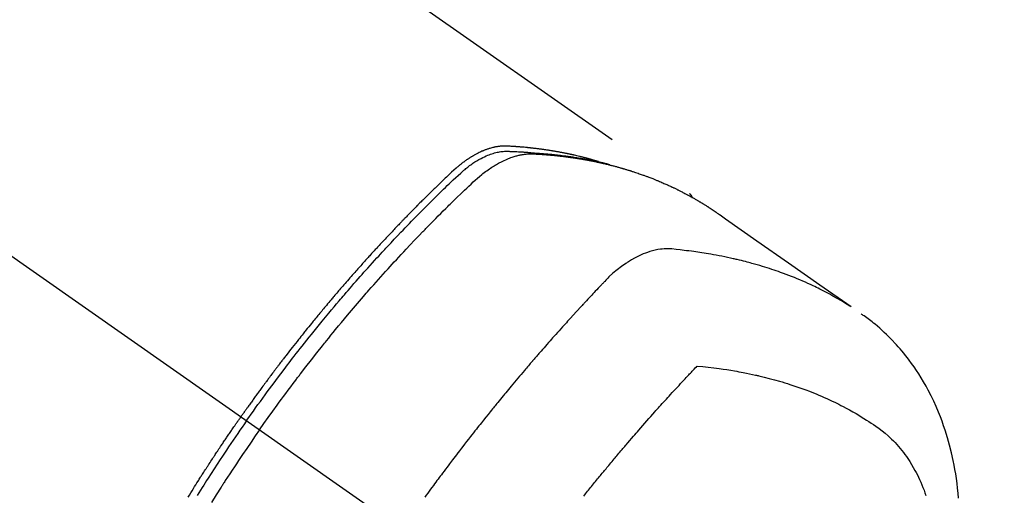
# Model space of a CAD drawing. Extents: x 27948 to 54421, y -25 to 8845.
# Drawn here: x 30239 to 30291, y 6793 to 6818 of the extents above; entities that cross this region are included whole.
import ezdxf

# ---------------------------------------------------------------- set-up
doc = ezdxf.new("R2010")
doc.units = 0
doc.header["$LTSCALE"] = 50
doc.header["$MEASUREMENT"] = 0
doc.linetypes.add('CENTER2', pattern=[1.125, 0.75, -0.125, 0.125, -0.125])
doc.linetypes.add('HIDDEN', pattern=[0.375, 0.25, -0.125])
doc.layers.add('150-機器', color=8, linetype='CONTINUOUS')

# ---------------------------------------------------------------- blocks, each defined once
blk = doc.blocks.new('F402_H')
at = {"layer": '150-機器', "color": 13, "linetype": 'CENTER2'}
blk.add_line((0, 0), (-244.018, -170.863), dxfattribs=at)
at = {"layer": '150-機器', "color": 13, "linetype": 'HIDDEN'}
blk.add_line((-167.274, -89.124), (-227.617, -131.376), dxfattribs=at)
for points in [[(-205.21, -143.69), (-205.437, -143.368), (-205.665, -143.048), (-205.894, -142.727), (-206.124, -142.408), (-206.236, -142.255), (-206.348, -142.102), (-206.461, -141.949), (-206.574, -141.796), (-206.703, -141.622), (-206.833, -141.448), (-206.964, -141.275), (-207.094, -141.101), (-207.127, -141.058), (-207.159, -141.015), (-207.192, -140.972), (-207.225, -140.929), (-207.253, -140.891), (-207.282, -140.854), (-207.31, -140.817), (-207.339, -140.78), (-207.624, -140.409), (-207.911, -140.04), (-208.2, -139.673), (-208.49, -139.306), (-208.54, -139.243), (-208.591, -139.18), (-208.642, -139.117), (-208.692, -139.054), (-208.811, -138.907), (-208.93, -138.76), (-209.049, -138.613), (-209.169, -138.467), (-209.323, -138.279), (-209.478, -138.092), (-209.633, -137.906), (-209.789, -137.72), (-209.997, -137.473), (-210.206, -137.227), (-210.416, -136.981), (-210.626, -136.737), (-210.697, -136.656), (-210.767, -136.575), (-210.837, -136.494), (-210.908, -136.413), (-211.032, -136.272), (-211.156, -136.131), (-211.28, -135.99), (-211.405, -135.85), (-211.529, -135.71), (-211.654, -135.571), (-211.779, -135.432), (-211.905, -135.293), (-212.013, -135.175), (-212.121, -135.057), (-212.229, -134.938), (-212.337, -134.82), (-212.464, -134.683), (-212.591, -134.547), (-212.718, -134.41), (-212.845, -134.274), (-213.064, -134.042), (-213.283, -133.811), (-213.503, -133.581), (-213.724, -133.351), (-213.761, -133.314), (-213.797, -133.276), (-213.834, -133.238), (-213.871, -133.2), (-214, -133.068), (-214.13, -132.936), (-214.26, -132.804), (-214.39, -132.672), (-214.519, -132.541), (-214.65, -132.41), (-214.78, -132.28), (-214.911, -132.15), (-214.967, -132.095), (-215.023, -132.039), (-215.079, -131.984), (-215.136, -131.928), (-215.323, -131.745), (-215.511, -131.562), (-215.699, -131.38), (-215.888, -131.198), (-216.001, -131.09), (-216.114, -130.982), (-216.228, -130.874), (-216.343, -130.768), (-216.45, -130.669), (-216.56, -130.573), (-216.67, -130.477), (-216.783, -130.384), (-216.848, -130.332), (-216.915, -130.281), (-216.982, -130.23), (-217.05, -130.18), (-217.116, -130.133), (-217.183, -130.087), (-217.251, -130.042), (-217.319, -129.997), (-217.349, -129.978), (-217.378, -129.959), (-217.408, -129.94), (-217.438, -129.922), (-217.493, -129.888), (-217.548, -129.856), (-217.603, -129.825), (-217.659, -129.794), (-217.697, -129.773), (-217.735, -129.753), (-217.773, -129.733), (-217.811, -129.714), (-217.886, -129.677), (-217.961, -129.641), (-218.037, -129.606), (-218.114, -129.573), (-218.176, -129.548), (-218.239, -129.523), (-218.302, -129.5), (-218.365, -129.477), (-218.418, -129.46), (-218.471, -129.443), (-218.525, -129.426), (-218.578, -129.411), (-218.623, -129.399), (-218.667, -129.388), (-218.712, -129.377), (-218.757, -129.367), (-218.792, -129.359), (-218.828, -129.352), (-218.864, -129.345), (-218.901, -129.339), (-218.936, -129.333), (-218.971, -129.327), (-219.006, -129.322), (-219.042, -129.318), (-219.095, -129.312), (-219.149, -129.307), (-219.202, -129.303), (-219.256, -129.3), (-219.297, -129.299), (-219.338, -129.298), (-219.379, -129.298), (-219.42, -129.299), (-219.453, -129.3), (-219.485, -129.302), (-219.518, -129.303), (-219.551, -129.305), (-219.587, -129.307), (-219.623, -129.309), (-219.659, -129.311), (-219.695, -129.313), (-219.738, -129.316), (-219.781, -129.318), (-219.824, -129.321), (-219.867, -129.324), (-219.903, -129.326), (-219.938, -129.328), (-219.974, -129.331), (-220.01, -129.334), (-220.046, -129.336), (-220.081, -129.339), (-220.117, -129.342), (-220.153, -129.345), (-220.188, -129.348), (-220.224, -129.35), (-220.26, -129.353), (-220.295, -129.356), (-220.331, -129.359), (-220.366, -129.362), (-220.401, -129.365), (-220.437, -129.368), (-220.482, -129.373), (-220.527, -129.377), (-220.572, -129.382), (-220.617, -129.386), (-220.657, -129.39), (-220.696, -129.395), (-220.736, -129.399), (-220.775, -129.403), (-220.811, -129.407), (-220.846, -129.411), (-220.881, -129.415), (-220.916, -129.419), (-220.979, -129.426), (-221.042, -129.433), (-221.105, -129.441), (-221.168, -129.449), (-221.189, -129.452), (-221.21, -129.455), (-221.231, -129.458), (-221.252, -129.46), (-221.293, -129.466), (-221.335, -129.472), (-221.377, -129.478), (-221.418, -129.483), (-221.453, -129.488), (-221.488, -129.493), (-221.522, -129.497), (-221.557, -129.502), (-221.584, -129.507), (-221.612, -129.511), (-221.639, -129.515), (-221.667, -129.52), (-221.701, -129.525), (-221.736, -129.53), (-221.77, -129.536), (-221.805, -129.541), (-221.832, -129.545), (-221.86, -129.55), (-221.887, -129.554), (-221.915, -129.559), (-221.942, -129.563), (-221.969, -129.568), (-221.997, -129.573), (-222.024, -129.578), (-222.045, -129.581), (-222.065, -129.584), (-222.086, -129.588), (-222.106, -129.591), (-222.147, -129.598), (-222.188, -129.606), (-222.229, -129.613), (-222.27, -129.621), (-222.297, -129.626), (-222.324, -129.631), (-222.351, -129.637), (-222.379, -129.642), (-222.412, -129.648), (-222.446, -129.655), (-222.48, -129.661), (-222.514, -129.667), (-222.541, -129.673), (-222.568, -129.678), (-222.595, -129.684), (-222.622, -129.689), (-222.662, -129.698), (-222.703, -129.706), (-222.743, -129.714), (-222.783, -129.723), (-222.81, -129.728), (-222.837, -129.734), (-222.864, -129.74), (-222.891, -129.746), (-222.931, -129.754), (-222.971, -129.763), (-223.011, -129.772), (-223.051, -129.782), (-223.084, -129.789), (-223.117, -129.797), (-223.15, -129.805), (-223.183, -129.812), (-223.21, -129.818), (-223.237, -129.825), (-223.264, -129.831), (-223.29, -129.837), (-223.33, -129.847), (-223.37, -129.856), (-223.409, -129.866), (-223.449, -129.876), (-223.482, -129.885), (-223.515, -129.893), (-223.548, -129.901), (-223.581, -129.91), (-223.627, -129.922), (-223.673, -129.934), (-223.718, -129.946), (-223.764, -129.958), (-223.803, -129.969), (-223.842, -129.98), (-223.882, -129.99), (-223.921, -130.001), (-223.96, -130.012), (-223.999, -130.022), (-224.038, -130.033), (-224.077, -130.044), (-224.102, -130.052), (-224.128, -130.06), (-224.154, -130.068), (-224.18, -130.075), (-224.219, -130.087), (-224.257, -130.098), (-224.296, -130.11), (-224.334, -130.121), (-224.373, -130.133), (-224.412, -130.145), (-224.45, -130.157), (-224.489, -130.169), (-224.514, -130.177), (-224.54, -130.185), (-224.566, -130.193), (-224.591, -130.201), (-224.629, -130.214), (-224.668, -130.226), (-224.706, -130.239), (-224.744, -130.251), (-224.807, -130.272), (-224.871, -130.293), (-224.934, -130.314), (-224.997, -130.336), (-225.048, -130.353), (-225.098, -130.371), (-225.148, -130.389), (-225.198, -130.407), (-225.236, -130.421), (-225.273, -130.434), (-225.31, -130.448), (-225.347, -130.462), (-225.385, -130.476), (-225.422, -130.49), (-225.46, -130.504), (-225.497, -130.518), (-225.547, -130.537), (-225.596, -130.556), (-225.645, -130.576), (-225.695, -130.595), (-225.732, -130.61), (-225.769, -130.624), (-225.806, -130.639), (-225.843, -130.654), (-225.879, -130.669), (-225.916, -130.684), (-225.953, -130.699), (-225.989, -130.714), (-226.05, -130.74), (-226.111, -130.765), (-226.171, -130.792), (-226.232, -130.818), (-226.28, -130.839), (-226.328, -130.86), (-226.376, -130.882), (-226.424, -130.903), (-226.448, -130.914), (-226.472, -130.924), (-226.497, -130.935), (-226.521, -130.946), (-226.568, -130.968), (-226.616, -130.99), (-226.664, -131.012), (-226.711, -131.034), (-226.735, -131.046), (-226.758, -131.057), (-226.782, -131.068), (-226.806, -131.08), (-226.841, -131.097), (-226.877, -131.114), (-226.912, -131.131), (-226.947, -131.149), (-226.971, -131.16), (-226.994, -131.171), (-227.017, -131.183), (-227.041, -131.194), (-227.076, -131.212), (-227.111, -131.229), (-227.146, -131.247), (-227.181, -131.265), (-227.228, -131.289), (-227.274, -131.313), (-227.32, -131.337), (-227.367, -131.362), (-227.401, -131.38), (-227.436, -131.399), (-227.47, -131.417), (-227.505, -131.436), (-227.528, -131.448), (-227.551, -131.46), (-227.574, -131.473), (-227.597, -131.485), (-227.62, -131.498), (-227.643, -131.51), (-227.666, -131.522), (-227.689, -131.535), (-227.702, -131.543), (-227.716, -131.55), (-227.729, -131.558), (-227.743, -131.566), (-227.775, -131.584), (-227.807, -131.602), (-227.839, -131.62), (-227.871, -131.638), (-227.905, -131.657), (-227.939, -131.677), (-227.973, -131.696), (-228.006, -131.716), (-228.029, -131.729), (-228.051, -131.742), (-228.073, -131.756), (-228.096, -131.769), (-228.118, -131.782), (-228.141, -131.795), (-228.163, -131.809), (-228.185, -131.822), (-228.208, -131.835), (-228.23, -131.849), (-228.253, -131.863), (-228.275, -131.876), (-228.286, -131.883), (-228.297, -131.89), (-228.308, -131.897), (-228.319, -131.904), (-228.352, -131.924), (-228.385, -131.945), (-228.418, -131.965), (-228.451, -131.986), (-228.473, -132), (-228.495, -132.014), (-228.517, -132.028), (-228.539, -132.042), (-228.561, -132.055), (-228.583, -132.069), (-228.605, -132.083), (-228.627, -132.097), (-228.682, -132.132), (-228.736, -132.168), (-228.791, -132.204), (-228.845, -132.24), (-228.899, -132.276), (-228.953, -132.313), (-229.006, -132.35), (-229.06, -132.387), (-229.096, -132.412), (-229.132, -132.437), (-229.168, -132.462), (-229.204, -132.487), (-229.277, -132.537), (-229.35, -132.589), (-229.423, -132.64), (-229.496, -132.691), (-231.129, -133.837), (-232.764, -134.982), (-234.399, -136.126), (-236.034, -137.269)], [(-204.534, -143.216), (-204.651, -143.05), (-204.768, -142.884), (-204.885, -142.718), (-205.003, -142.552), (-205.126, -142.381), (-205.25, -142.21), (-205.374, -142.039), (-205.498, -141.868), (-205.613, -141.71), (-205.729, -141.552), (-205.845, -141.395), (-205.962, -141.237), (-206.136, -141.004), (-206.311, -140.771), (-206.487, -140.539), (-206.664, -140.307), (-206.752, -140.192), (-206.841, -140.078), (-206.929, -139.963), (-207.018, -139.849), (-207.119, -139.719), (-207.221, -139.588), (-207.323, -139.459), (-207.425, -139.329), (-207.546, -139.176), (-207.667, -139.023), (-207.789, -138.87), (-207.911, -138.718), (-208.052, -138.543), (-208.193, -138.368), (-208.335, -138.194), (-208.478, -138.02), (-208.563, -137.916), (-208.649, -137.812), (-208.735, -137.708), (-208.821, -137.605), (-208.955, -137.444), (-209.089, -137.284), (-209.224, -137.124), (-209.359, -136.964), (-209.427, -136.884), (-209.495, -136.804), (-209.563, -136.725), (-209.631, -136.645), (-209.728, -136.532), (-209.826, -136.419), (-209.923, -136.306), (-210.021, -136.194), (-210.128, -136.07), (-210.236, -135.947), (-210.345, -135.824), (-210.453, -135.701), (-210.552, -135.59), (-210.65, -135.479), (-210.749, -135.368), (-210.848, -135.257), (-210.967, -135.125), (-211.086, -134.992), (-211.205, -134.861), (-211.325, -134.729), (-211.415, -134.631), (-211.505, -134.532), (-211.596, -134.434), (-211.686, -134.337), (-211.737, -134.282), (-211.787, -134.228), (-211.837, -134.174), (-211.888, -134.12), (-212.059, -133.937), (-212.231, -133.754), (-212.403, -133.572), (-212.576, -133.39), (-212.688, -133.274), (-212.801, -133.157), (-212.913, -133.041), (-213.026, -132.925), (-213.128, -132.819), (-213.23, -132.714), (-213.333, -132.609), (-213.436, -132.504), (-213.538, -132.4), (-213.641, -132.295), (-213.744, -132.191), (-213.847, -132.086), (-213.971, -131.962), (-214.095, -131.838), (-214.219, -131.714), (-214.344, -131.59), (-214.458, -131.477), (-214.572, -131.365), (-214.687, -131.252), (-214.801, -131.14), (-214.895, -131.048), (-214.988, -130.956), (-215.082, -130.865), (-215.177, -130.775), (-215.304, -130.658), (-215.433, -130.543), (-215.562, -130.428), (-215.69, -130.312), (-215.746, -130.261), (-215.801, -130.21), (-215.858, -130.16), (-215.914, -130.11), (-215.96, -130.071), (-216.006, -130.033), (-216.053, -129.996), (-216.1, -129.959), (-216.156, -129.917), (-216.212, -129.875), (-216.269, -129.834), (-216.326, -129.795), (-216.43, -129.726), (-216.536, -129.66), (-216.643, -129.597), (-216.752, -129.538), (-216.838, -129.493), (-216.926, -129.452), (-217.014, -129.412), (-217.103, -129.374), (-217.171, -129.347), (-217.24, -129.322), (-217.309, -129.298), (-217.379, -129.275), (-217.447, -129.255), (-217.516, -129.237), (-217.585, -129.221), (-217.654, -129.206), (-217.715, -129.194), (-217.776, -129.184), (-217.837, -129.176), (-217.898, -129.17), (-217.977, -129.166), (-218.055, -129.165), (-218.133, -129.167), (-218.212, -129.169), (-218.248, -129.17), (-218.285, -129.172), (-218.322, -129.173), (-218.358, -129.174), (-218.4, -129.176), (-218.442, -129.177), (-218.485, -129.179), (-218.527, -129.18), (-218.615, -129.184), (-218.703, -129.189), (-218.791, -129.194), (-218.879, -129.199), (-218.915, -129.201), (-218.951, -129.203), (-218.987, -129.206), (-219.024, -129.208), (-219.073, -129.211), (-219.122, -129.215), (-219.172, -129.219), (-219.221, -129.223), (-219.284, -129.23), (-219.348, -129.238), (-219.411, -129.245), (-219.474, -129.252), (-219.522, -129.255), (-219.571, -129.258), (-219.619, -129.261), (-219.668, -129.263), (-219.702, -129.265), (-219.735, -129.268), (-219.769, -129.27), (-219.803, -129.273), (-219.903, -129.28), (-220.004, -129.288), (-220.105, -129.296), (-220.205, -129.305), (-220.258, -129.309), (-220.31, -129.314), (-220.363, -129.319), (-220.416, -129.324), (-220.453, -129.328), (-220.491, -129.332), (-220.529, -129.336), (-220.567, -129.34), (-220.605, -129.345), (-220.643, -129.349), (-220.681, -129.353), (-220.719, -129.357), (-220.771, -129.363), (-220.822, -129.37), (-220.874, -129.376), (-220.926, -129.382), (-220.983, -129.39), (-221.04, -129.397), (-221.096, -129.404), (-221.153, -129.412), (-221.19, -129.417), (-221.228, -129.422), (-221.265, -129.428), (-221.303, -129.433), (-221.34, -129.438), (-221.377, -129.443), (-221.415, -129.448), (-221.452, -129.454), (-221.49, -129.459), (-221.527, -129.465), (-221.564, -129.47), (-221.601, -129.476), (-221.675, -129.488), (-221.75, -129.499), (-221.824, -129.511), (-221.898, -129.522), (-221.926, -129.527), (-221.954, -129.532), (-221.982, -129.536), (-222.01, -129.541), (-222.056, -129.548), (-222.102, -129.556), (-222.149, -129.564), (-222.195, -129.572), (-222.246, -129.581), (-222.297, -129.59), (-222.347, -129.6), (-222.398, -129.609), (-222.457, -129.62), (-222.517, -129.632), (-222.576, -129.644), (-222.635, -129.656), (-222.662, -129.662), (-222.689, -129.668), (-222.716, -129.673), (-222.743, -129.679), (-222.797, -129.691), (-222.851, -129.703), (-222.906, -129.716), (-222.96, -129.729), (-223, -129.738), (-223.04, -129.748), (-223.08, -129.758), (-223.121, -129.768), (-223.147, -129.775), (-223.174, -129.782), (-223.201, -129.789), (-223.227, -129.797), (-223.284, -129.812), (-223.341, -129.829), (-223.398, -129.845), (-223.454, -129.862)], [(-222.87, -129.707), (-222.806, -129.686), (-222.741, -129.666), (-222.677, -129.646), (-222.612, -129.626), (-222.558, -129.611), (-222.503, -129.595), (-222.448, -129.58), (-222.393, -129.566), (-222.37, -129.559), (-222.347, -129.553), (-222.325, -129.547), (-222.302, -129.541), (-222.265, -129.531), (-222.228, -129.522), (-222.192, -129.512), (-222.155, -129.502), (-222.123, -129.494), (-222.09, -129.486), (-222.058, -129.477), (-222.026, -129.469), (-221.989, -129.46), (-221.951, -129.451), (-221.914, -129.442), (-221.877, -129.433), (-221.812, -129.418), (-221.747, -129.402), (-221.682, -129.387), (-221.617, -129.372), (-221.589, -129.365), (-221.561, -129.359), (-221.533, -129.353), (-221.505, -129.347), (-221.477, -129.341), (-221.449, -129.335), (-221.42, -129.328), (-221.392, -129.322), (-221.364, -129.317), (-221.335, -129.311), (-221.307, -129.305), (-221.278, -129.299), (-221.259, -129.295), (-221.241, -129.291), (-221.222, -129.287), (-221.203, -129.283), (-221.165, -129.275), (-221.128, -129.268), (-221.09, -129.261), (-221.052, -129.254), (-221.023, -129.248), (-220.995, -129.242), (-220.966, -129.236), (-220.938, -129.231), (-220.899, -129.224), (-220.861, -129.217), (-220.823, -129.21), (-220.785, -129.203), (-220.757, -129.198), (-220.728, -129.193), (-220.699, -129.188), (-220.671, -129.183), (-220.642, -129.178), (-220.613, -129.173), (-220.584, -129.168), (-220.555, -129.163), (-220.536, -129.16), (-220.517, -129.156), (-220.497, -129.153), (-220.478, -129.15), (-220.459, -129.147), (-220.44, -129.144), (-220.42, -129.141), (-220.401, -129.138), (-220.353, -129.13), (-220.305, -129.122), (-220.257, -129.115), (-220.208, -129.107), (-220.17, -129.101), (-220.131, -129.096), (-220.092, -129.09), (-220.054, -129.084), (-220.015, -129.079), (-219.976, -129.073), (-219.937, -129.068), (-219.897, -129.062), (-219.873, -129.059), (-219.849, -129.056), (-219.824, -129.053), (-219.8, -129.05), (-219.756, -129.045), (-219.712, -129.039), (-219.668, -129.034), (-219.624, -129.028), (-219.585, -129.024), (-219.546, -129.019), (-219.506, -129.014), (-219.467, -129.009), (-219.438, -129.006), (-219.408, -129.003), (-219.379, -129), (-219.349, -128.997), (-219.32, -128.993), (-219.29, -128.99), (-219.26, -128.987), (-219.23, -128.984), (-219.211, -128.982), (-219.191, -128.98), (-219.171, -128.978), (-219.152, -128.976), (-219.072, -128.969), (-218.993, -128.961), (-218.913, -128.954), (-218.834, -128.947), (-218.804, -128.945), (-218.774, -128.943), (-218.744, -128.94), (-218.715, -128.938), (-218.685, -128.936), (-218.655, -128.933), (-218.625, -128.931), (-218.595, -128.928), (-218.575, -128.927), (-218.555, -128.926), (-218.535, -128.924), (-218.514, -128.923), (-218.464, -128.92), (-218.414, -128.917), (-218.364, -128.914), (-218.314, -128.911), (-218.263, -128.908), (-218.213, -128.905), (-218.163, -128.902), (-218.112, -128.9), (-218.071, -128.898), (-218.03, -128.896), (-217.989, -128.895), (-217.947, -128.895), (-217.907, -128.896), (-217.866, -128.897), (-217.825, -128.9), (-217.785, -128.903), (-217.746, -128.907), (-217.707, -128.911), (-217.668, -128.916), (-217.63, -128.921), (-217.59, -128.927), (-217.55, -128.934), (-217.51, -128.941), (-217.47, -128.949), (-217.442, -128.955), (-217.414, -128.962), (-217.386, -128.968), (-217.358, -128.975), (-217.31, -128.988), (-217.262, -129), (-217.215, -129.014), (-217.167, -129.028), (-217.135, -129.039), (-217.103, -129.049), (-217.071, -129.06), (-217.04, -129.072), (-217.004, -129.085), (-216.969, -129.098), (-216.933, -129.112), (-216.898, -129.126), (-216.872, -129.136), (-216.846, -129.147), (-216.82, -129.158), (-216.795, -129.169), (-216.745, -129.191), (-216.696, -129.214), (-216.647, -129.237), (-216.599, -129.261), (-216.563, -129.279), (-216.527, -129.298), (-216.492, -129.317), (-216.456, -129.336), (-216.426, -129.352), (-216.397, -129.369), (-216.367, -129.385), (-216.338, -129.402), (-216.318, -129.414), (-216.299, -129.426), (-216.279, -129.438), (-216.26, -129.45), (-216.237, -129.464), (-216.214, -129.478), (-216.191, -129.492), (-216.168, -129.506), (-216.148, -129.519), (-216.129, -129.531), (-216.109, -129.544), (-216.09, -129.557), (-216.067, -129.573), (-216.044, -129.588), (-216.021, -129.604), (-215.998, -129.62), (-215.975, -129.636), (-215.952, -129.652), (-215.929, -129.668), (-215.906, -129.684), (-215.886, -129.698), (-215.867, -129.712), (-215.847, -129.727), (-215.828, -129.741), (-215.805, -129.758), (-215.783, -129.775), (-215.76, -129.792), (-215.738, -129.81), (-215.709, -129.832), (-215.68, -129.855), (-215.651, -129.878), (-215.623, -129.901), (-215.6, -129.919), (-215.578, -129.937), (-215.556, -129.956), (-215.535, -129.974), (-215.513, -129.993), (-215.491, -130.012), (-215.469, -130.03), (-215.447, -130.049), (-215.331, -130.152), (-215.218, -130.257), (-215.106, -130.364), (-214.995, -130.471), (-214.942, -130.521), (-214.888, -130.572), (-214.835, -130.623), (-214.782, -130.673), (-214.755, -130.699), (-214.729, -130.724), (-214.702, -130.75), (-214.675, -130.775), (-214.609, -130.839), (-214.543, -130.903), (-214.477, -130.967), (-214.411, -131.031), (-214.358, -131.083), (-214.305, -131.134), (-214.252, -131.186), (-214.2, -131.237), (-214.147, -131.289), (-214.094, -131.341), (-214.041, -131.393), (-213.989, -131.445), (-213.949, -131.484), (-213.909, -131.523), (-213.87, -131.562), (-213.831, -131.601), (-213.791, -131.64), (-213.752, -131.679), (-213.713, -131.718), (-213.673, -131.758), (-213.621, -131.81), (-213.568, -131.863), (-213.515, -131.916), (-213.463, -131.968), (-213.45, -131.981), (-213.437, -131.994), (-213.423, -132.007), (-213.41, -132.02), (-213.371, -132.06), (-213.332, -132.1), (-213.293, -132.14), (-213.254, -132.18), (-213.175, -132.259), (-213.097, -132.339), (-213.019, -132.419), (-212.94, -132.498), (-212.901, -132.538), (-212.862, -132.578), (-212.824, -132.618), (-212.785, -132.658), (-212.758, -132.685), (-212.732, -132.712), (-212.706, -132.739), (-212.68, -132.766), (-212.654, -132.792), (-212.629, -132.819), (-212.603, -132.846), (-212.577, -132.873), (-212.538, -132.914), (-212.499, -132.954), (-212.46, -132.995), (-212.421, -133.035), (-212.369, -133.09), (-212.317, -133.144), (-212.266, -133.198), (-212.214, -133.252), (-212.162, -133.307), (-212.11, -133.361), (-212.058, -133.416), (-212.007, -133.47), (-211.955, -133.525), (-211.904, -133.579), (-211.852, -133.634), (-211.801, -133.689), (-211.75, -133.744), (-211.699, -133.799), (-211.648, -133.853), (-211.596, -133.908), (-211.545, -133.964), (-211.494, -134.019), (-211.443, -134.074), (-211.392, -134.129), (-211.353, -134.171), (-211.315, -134.213), (-211.277, -134.254), (-211.239, -134.296), (-211.175, -134.365), (-211.112, -134.435), (-211.048, -134.504), (-210.985, -134.573), (-210.946, -134.615), (-210.908, -134.657), (-210.87, -134.699), (-210.832, -134.741), (-210.781, -134.797), (-210.731, -134.853), (-210.68, -134.909), (-210.63, -134.965), (-210.579, -135.022), (-210.529, -135.078), (-210.479, -135.134), (-210.428, -135.191), (-210.378, -135.247), (-210.328, -135.304), (-210.278, -135.36), (-210.227, -135.417), (-210.165, -135.488), (-210.102, -135.559), (-210.039, -135.63), (-209.977, -135.701), (-209.914, -135.773), (-209.852, -135.844), (-209.789, -135.915), (-209.727, -135.987), (-209.665, -136.058), (-209.603, -136.13), (-209.541, -136.202), (-209.479, -136.273), (-209.429, -136.331), (-209.38, -136.389), (-209.33, -136.447), (-209.281, -136.504), (-209.231, -136.563), (-209.181, -136.621), (-209.132, -136.679), (-209.082, -136.737), (-209.046, -136.781), (-209.009, -136.824), (-208.972, -136.868), (-208.935, -136.911), (-208.873, -136.984), (-208.812, -137.057), (-208.75, -137.13), (-208.689, -137.203), (-208.64, -137.262), (-208.592, -137.321), (-208.543, -137.379), (-208.494, -137.438), (-208.446, -137.497), (-208.397, -137.555), (-208.348, -137.614), (-208.299, -137.673), (-208.251, -137.732), (-208.202, -137.79), (-208.154, -137.849), (-208.105, -137.908), (-208.057, -137.967), (-208.009, -138.027), (-207.961, -138.086), (-207.913, -138.145), (-207.841, -138.234), (-207.768, -138.323), (-207.696, -138.412), (-207.624, -138.502), (-207.588, -138.546), (-207.552, -138.591), (-207.517, -138.635), (-207.481, -138.68), (-207.421, -138.755), (-207.362, -138.83), (-207.302, -138.905), (-207.243, -138.98), (-207.16, -139.085), (-207.077, -139.19), (-206.994, -139.295), (-206.912, -139.401), (-206.841, -139.491), (-206.77, -139.582), (-206.7, -139.673), (-206.629, -139.764), (-206.594, -139.81), (-206.559, -139.855), (-206.523, -139.901), (-206.488, -139.947), (-206.459, -139.985), (-206.429, -140.024), (-206.399, -140.063), (-206.37, -140.101), (-206.33, -140.154), (-206.289, -140.207), (-206.249, -140.26), (-206.208, -140.313), (-206.185, -140.344), (-206.162, -140.375), (-206.138, -140.406), (-206.115, -140.436), (-206.091, -140.467), (-206.068, -140.497), (-206.045, -140.528), (-206.022, -140.559), (-206.01, -140.574), (-205.999, -140.59), (-205.987, -140.605), (-205.976, -140.62), (-205.93, -140.682), (-205.884, -140.744), (-205.838, -140.805), (-205.792, -140.866), (-205.769, -140.897), (-205.746, -140.928), (-205.723, -140.959), (-205.7, -140.989), (-205.665, -141.035), (-205.631, -141.082), (-205.596, -141.128), (-205.562, -141.174), (-205.539, -141.205), (-205.516, -141.236), (-205.493, -141.267), (-205.47, -141.298), (-205.425, -141.359), (-205.379, -141.421), (-205.334, -141.483), (-205.289, -141.544), (-205.255, -141.591), (-205.221, -141.638), (-205.187, -141.684), (-205.154, -141.731), (-205.12, -141.777), (-205.086, -141.824), (-205.052, -141.871), (-205.018, -141.917), (-204.984, -141.964), (-204.95, -142.01), (-204.916, -142.057), (-204.883, -142.104), (-204.849, -142.15), (-204.816, -142.197), (-204.782, -142.244), (-204.749, -142.291), (-204.716, -142.338), (-204.682, -142.385), (-204.649, -142.431), (-204.616, -142.478), (-204.593, -142.509), (-204.571, -142.541), (-204.549, -142.572), (-204.527, -142.603), (-204.502, -142.638), (-204.478, -142.672), (-204.453, -142.707), (-204.429, -142.742), (-204.414, -142.762), (-204.4, -142.782), (-204.386, -142.802), (-204.371, -142.823), (-204.355, -142.846), (-204.338, -142.87), (-204.322, -142.893), (-204.305, -142.917), (-204.289, -142.94), (-204.272, -142.963), (-204.256, -142.987), (-204.24, -143.01)], [(-227.606, -131.368), (-227.607, -131.369), (-227.61, -131.371), (-227.611, -131.372), (-227.613, -131.373), (-227.615, -131.375), (-227.617, -131.376), (-227.619, -131.377), (-227.62, -131.379), (-227.622, -131.38), (-227.624, -131.381), (-227.626, -131.383), (-227.627, -131.384), (-227.629, -131.386), (-227.631, -131.387), (-227.633, -131.388), (-227.634, -131.39), (-227.636, -131.392), (-227.638, -131.393), (-227.64, -131.394), (-227.641, -131.396), (-227.642, -131.398), (-227.645, -131.399), (-227.646, -131.401), (-227.648, -131.402), (-227.649, -131.404), (-227.651, -131.406), (-227.653, -131.407), (-227.654, -131.409), (-227.655, -131.41), (-227.656, -131.412), (-227.659, -131.414), (-227.66, -131.416), (-227.662, -131.417), (-227.663, -131.419), (-227.665, -131.421), (-227.666, -131.423), (-227.668, -131.424), (-227.669, -131.426), (-227.67, -131.427), (-227.672, -131.43), (-227.673, -131.431), (-227.675, -131.433), (-227.676, -131.435), (-227.677, -131.437), (-227.68, -131.438), (-227.681, -131.44), (-227.682, -131.442), (-227.683, -131.443), (-227.684, -131.445), (-227.686, -131.448), (-227.687, -131.45), (-227.689, -131.451), (-227.69, -131.453), (-227.691, -131.455), (-227.692, -131.457), (-227.693, -131.459), (-227.695, -131.461), (-227.697, -131.462), (-227.698, -131.464), (-227.699, -131.466), (-227.7, -131.468), (-227.701, -131.47), (-227.702, -131.472), (-227.704, -131.475), (-227.705, -131.477), (-227.706, -131.479), (-227.707, -131.481), (-227.708, -131.483), (-227.709, -131.485), (-227.71, -131.487), (-227.711, -131.489), (-227.712, -131.49), (-227.714, -131.492), (-227.715, -131.495), (-227.716, -131.497), (-227.718, -131.499), (-227.718, -131.502), (-227.719, -131.504), (-227.72, -131.506), (-227.721, -131.508), (-227.722, -131.51), (-227.723, -131.511), (-227.724, -131.514), (-227.725, -131.516), (-227.726, -131.518), (-227.727, -131.52), (-227.728, -131.523), (-227.729, -131.525), (-227.73, -131.527), (-227.731, -131.529), (-227.731, -131.532), (-227.732, -131.534), (-227.733, -131.535), (-227.734, -131.538), (-227.735, -131.54), (-227.735, -131.543), (-227.736, -131.545), (-227.737, -131.547), (-227.738, -131.55), (-227.739, -131.552), (-227.74, -131.554), (-227.741, -131.556), (-227.74, -131.559), (-227.741, -131.561), (-227.742, -131.563), (-227.743, -131.565), (-227.743, -131.568), (-227.744, -131.57), (-227.745, -131.573), (-227.746, -131.575), (-227.746, -131.577), (-227.747, -131.579), (-227.747, -131.582), (-227.748, -131.585), (-227.749, -131.586), (-227.749, -131.589), (-227.749, -131.591), (-227.75, -131.593), (-227.75, -131.596), (-227.751, -131.599), (-227.752, -131.601), (-227.752, -131.603), (-227.752, -131.606), (-227.753, -131.608), (-227.754, -131.611), (-227.753, -131.613), (-227.754, -131.616)], [(-235.962, -137.238), (-235.746, -137.105), (-235.528, -136.974), (-235.31, -136.845), (-235.09, -136.719), (-234.919, -136.624), (-234.746, -136.532), (-234.572, -136.442), (-234.397, -136.353), (-234.311, -136.31), (-234.224, -136.268), (-234.137, -136.225), (-234.05, -136.184), (-233.917, -136.122), (-233.784, -136.061), (-233.65, -136.001), (-233.516, -135.942), (-233.371, -135.879), (-233.225, -135.818), (-233.079, -135.758), (-232.932, -135.699), (-232.789, -135.644), (-232.647, -135.589), (-232.504, -135.536), (-232.36, -135.484), (-232.246, -135.444), (-232.132, -135.404), (-232.018, -135.365), (-231.903, -135.326), (-231.78, -135.286), (-231.657, -135.246), (-231.534, -135.208), (-231.41, -135.17), (-231.274, -135.129), (-231.138, -135.089), (-231.002, -135.05), (-230.865, -135.012), (-230.782, -134.989), (-230.698, -134.967), (-230.615, -134.945), (-230.531, -134.923), (-230.425, -134.896), (-230.318, -134.869), (-230.212, -134.843), (-230.105, -134.817), (-230.053, -134.805), (-230.001, -134.793), (-229.949, -134.781), (-229.897, -134.769), (-229.747, -134.736), (-229.597, -134.703), (-229.447, -134.672), (-229.296, -134.642), (-229.152, -134.613), (-229.007, -134.586), (-228.862, -134.559), (-228.717, -134.534), (-228.601, -134.514), (-228.485, -134.495), (-228.369, -134.477), (-228.253, -134.459), (-228.148, -134.443), (-228.042, -134.428), (-227.937, -134.412), (-227.832, -134.398), (-227.709, -134.382), (-227.587, -134.367), (-227.464, -134.352), (-227.342, -134.336), (-227.127, -134.308), (-226.912, -134.282), (-226.697, -134.263), (-226.482, -134.253), (-226.387, -134.254), (-226.292, -134.258), (-226.197, -134.265), (-226.103, -134.274), (-225.96, -134.296), (-225.819, -134.324), (-225.679, -134.359), (-225.54, -134.4), (-225.425, -134.438), (-225.312, -134.479), (-225.2, -134.524), (-225.09, -134.572), (-224.92, -134.653), (-224.754, -134.739), (-224.59, -134.832), (-224.43, -134.93), (-224.396, -134.951), (-224.362, -134.973), (-224.328, -134.996), (-224.294, -135.018), (-224.063, -135.179), (-223.839, -135.349), (-223.623, -135.53), (-223.418, -135.722), (-223.363, -135.779), (-223.308, -135.836), (-223.253, -135.893), (-223.199, -135.951), (-223.171, -135.98), (-223.144, -136.009), (-223.116, -136.037), (-223.089, -136.066), (-223.068, -136.088), (-223.048, -136.109), (-223.027, -136.131), (-223.007, -136.152), (-222.931, -136.232), (-222.856, -136.311), (-222.78, -136.39), (-222.705, -136.47), (-222.643, -136.535), (-222.582, -136.601), (-222.52, -136.666), (-222.459, -136.732), (-222.386, -136.809), (-222.319, -136.88), (-222.24, -136.964), (-222.131, -137.082), (-222.098, -137.119), (-222.068, -137.152), (-222.049, -137.172), (-222.05, -137.171), (-222.055, -137.165), (-222.063, -137.157), (-222.07, -137.148), (-222.077, -137.141), (-222.081, -137.137), (-222.056, -137.163), (-222.015, -137.208), (-221.969, -137.259), (-221.723, -137.528), (-221.554, -137.712), (-221.416, -137.863), (-221.263, -138.031), (-221.195, -138.106), (-221.127, -138.18), (-221.06, -138.255), (-220.992, -138.33), (-220.905, -138.428), (-220.817, -138.526), (-220.729, -138.624), (-220.642, -138.723), (-220.588, -138.783), (-220.534, -138.844), (-220.48, -138.904), (-220.426, -138.965), (-220.345, -139.056), (-220.265, -139.147), (-220.185, -139.239), (-220.105, -139.33), (-220.031, -139.415), (-219.957, -139.499), (-219.884, -139.584), (-219.81, -139.668), (-219.77, -139.714), (-219.73, -139.76), (-219.69, -139.806), (-219.65, -139.852), (-219.604, -139.906), (-219.557, -139.96), (-219.511, -140.015), (-219.464, -140.069), (-219.451, -140.085), (-219.438, -140.1), (-219.424, -140.116), (-219.411, -140.131), (-219.364, -140.186), (-219.318, -140.24), (-219.271, -140.294), (-219.225, -140.348), (-219.172, -140.41), (-219.119, -140.473), (-219.066, -140.535), (-219.013, -140.598), (-218.927, -140.699), (-218.841, -140.801), (-218.755, -140.902), (-218.67, -141.004), (-218.584, -141.106), (-218.498, -141.208), (-218.413, -141.311), (-218.327, -141.413), (-218.255, -141.5), (-218.182, -141.587), (-218.11, -141.674), (-218.038, -141.761), (-218.005, -141.801), (-217.973, -141.841), (-217.94, -141.881), (-217.907, -141.92), (-217.836, -142.008), (-217.764, -142.096), (-217.692, -142.183), (-217.62, -142.271), (-217.575, -142.327), (-217.529, -142.383), (-217.484, -142.438), (-217.438, -142.494), (-217.393, -142.55), (-217.348, -142.607), (-217.302, -142.663), (-217.257, -142.719), (-217.25, -142.727), (-217.244, -142.735), (-217.237, -142.743), (-217.231, -142.751), (-217.114, -142.895), (-216.997, -143.041), (-216.881, -143.186), (-216.766, -143.332), (-216.701, -143.413), (-216.637, -143.494), (-216.573, -143.575), (-216.509, -143.656), (-216.432, -143.754), (-216.355, -143.852), (-216.278, -143.949), (-216.201, -144.047), (-216.099, -144.178), (-215.997, -144.309), (-215.896, -144.44), (-215.795, -144.571), (-215.737, -144.645), (-215.68, -144.719), (-215.623, -144.793), (-215.566, -144.868), (-215.56, -144.876), (-215.554, -144.884), (-215.547, -144.892), (-215.541, -144.9), (-215.471, -144.99), (-215.402, -145.081), (-215.333, -145.173), (-215.264, -145.264), (-215.214, -145.33), (-215.164, -145.396), (-215.113, -145.462), (-215.063, -145.528), (-214.982, -145.636), (-214.901, -145.744), (-214.82, -145.853), (-214.738, -145.961), (-214.682, -146.036), (-214.626, -146.111), (-214.57, -146.186), (-214.514, -146.261), (-214.451, -146.345), (-214.39, -146.428), (-214.328, -146.512), (-214.266, -146.596), (-214.192, -146.696), (-214.118, -146.797), (-214.044, -146.898), (-213.97, -146.999), (-213.897, -147.1), (-213.823, -147.201)], [(-241.636, -147.26), (-241.613, -147.002), (-241.586, -146.744), (-241.555, -146.487), (-241.52, -146.23), (-241.484, -145.996), (-241.445, -145.762), (-241.402, -145.53), (-241.356, -145.298), (-241.267, -144.898), (-241.169, -144.502), (-241.059, -144.108), (-240.938, -143.717), (-240.858, -143.479), (-240.774, -143.243), (-240.685, -143.009), (-240.592, -142.776), (-240.469, -142.485), (-240.339, -142.197), (-240.201, -141.913), (-240.057, -141.632), (-239.938, -141.414), (-239.815, -141.198), (-239.688, -140.986), (-239.556, -140.776), (-239.436, -140.592), (-239.313, -140.412), (-239.186, -140.233), (-239.057, -140.057), (-238.965, -139.936), (-238.871, -139.817), (-238.776, -139.699), (-238.679, -139.582), (-238.586, -139.473), (-238.492, -139.366), (-238.397, -139.26), (-238.3, -139.155), (-238.281, -139.134), (-238.262, -139.114), (-238.242, -139.093), (-238.223, -139.073), (-238.111, -138.956), (-237.997, -138.842), (-237.882, -138.728), (-237.766, -138.616), (-237.648, -138.506), (-237.528, -138.398), (-237.407, -138.292), (-237.284, -138.189), (-237.21, -138.128), (-237.136, -138.069), (-237.061, -138.011), (-236.986, -137.953), (-236.917, -137.902), (-236.849, -137.852), (-236.779, -137.802), (-236.71, -137.753), (-236.671, -137.726), (-236.632, -137.699), (-236.593, -137.672), (-236.553, -137.646)], [(-228.012, -140.367), (-228.301, -140.397), (-228.589, -140.428), (-228.877, -140.461), (-229.165, -140.497), (-229.364, -140.525), (-229.563, -140.555), (-229.761, -140.587), (-229.959, -140.62), (-230.074, -140.64), (-230.188, -140.661), (-230.302, -140.682), (-230.416, -140.704), (-230.577, -140.735), (-230.738, -140.768), (-230.898, -140.802), (-231.058, -140.837), (-231.101, -140.847), (-231.144, -140.856), (-231.187, -140.866), (-231.23, -140.876), (-231.5, -140.942), (-231.769, -141.01), (-232.037, -141.081), (-232.304, -141.156), (-232.441, -141.196), (-232.577, -141.237), (-232.713, -141.279), (-232.848, -141.322), (-232.952, -141.356), (-233.056, -141.391), (-233.16, -141.426), (-233.264, -141.462), (-233.468, -141.534), (-233.671, -141.609), (-233.873, -141.685), (-234.075, -141.764), (-234.216, -141.822), (-234.357, -141.881), (-234.497, -141.941), (-234.637, -142.002), (-234.775, -142.064), (-234.913, -142.127), (-235.05, -142.191), (-235.186, -142.257), (-235.294, -142.309), (-235.401, -142.363), (-235.508, -142.417), (-235.615, -142.472), (-235.785, -142.563), (-235.954, -142.655), (-236.123, -142.749), (-236.29, -142.845), (-236.429, -142.928), (-236.567, -143.011), (-236.705, -143.097), (-236.841, -143.183), (-236.964, -143.262), (-237.086, -143.342), (-237.207, -143.424), (-237.327, -143.507), (-237.491, -143.625), (-237.652, -143.748), (-237.809, -143.876), (-237.962, -144.008), (-238.055, -144.093), (-238.147, -144.18), (-238.236, -144.27), (-238.324, -144.361), (-238.416, -144.461), (-238.507, -144.564), (-238.595, -144.668), (-238.682, -144.775), (-238.762, -144.877), (-238.84, -144.981), (-238.916, -145.086), (-238.989, -145.192), (-239.089, -145.342), (-239.184, -145.495), (-239.275, -145.65), (-239.363, -145.807), (-239.427, -145.927), (-239.488, -146.048), (-239.548, -146.17), (-239.605, -146.293), (-239.666, -146.43), (-239.725, -146.567), (-239.78, -146.706), (-239.834, -146.845), (-239.883, -146.98), (-239.93, -147.115)], [(-222.098, -147.156), (-222.15, -147.092), (-222.201, -147.027), (-222.253, -146.962), (-222.305, -146.898), (-222.356, -146.834), (-222.408, -146.77), (-222.46, -146.705), (-222.512, -146.641), (-222.564, -146.577), (-222.615, -146.513), (-222.667, -146.449), (-222.719, -146.385), (-222.771, -146.321), (-222.824, -146.257), (-222.876, -146.193), (-222.923, -146.135), (-222.971, -146.078), (-223.018, -146.02), (-223.066, -145.962), (-223.103, -145.916), (-223.141, -145.87), (-223.179, -145.823), (-223.217, -145.777), (-223.264, -145.72), (-223.312, -145.662), (-223.36, -145.605), (-223.407, -145.547), (-223.464, -145.478), (-223.522, -145.41), (-223.579, -145.341), (-223.636, -145.272), (-223.684, -145.215), (-223.732, -145.158), (-223.78, -145.1), (-223.828, -145.043), (-223.881, -144.981), (-223.934, -144.918), (-223.987, -144.856), (-224.04, -144.793), (-224.073, -144.754), (-224.107, -144.714), (-224.14, -144.675), (-224.174, -144.635), (-224.207, -144.596), (-224.241, -144.556), (-224.275, -144.516), (-224.309, -144.477), (-224.405, -144.364), (-224.502, -144.251), (-224.598, -144.139), (-224.695, -144.026), (-224.763, -143.948), (-224.831, -143.87), (-224.898, -143.792), (-224.966, -143.713), (-225.073, -143.591), (-225.18, -143.469), (-225.287, -143.347), (-225.394, -143.225), (-225.496, -143.109), (-225.598, -142.994), (-225.701, -142.878), (-225.804, -142.763), (-225.867, -142.692), (-225.93, -142.621), (-225.994, -142.549), (-226.058, -142.478), (-226.126, -142.402), (-226.195, -142.326), (-226.264, -142.25), (-226.333, -142.174), (-226.406, -142.093), (-226.48, -142.012), (-226.554, -141.932), (-226.627, -141.851), (-226.716, -141.754), (-226.804, -141.657), (-226.893, -141.561), (-226.982, -141.465), (-227.066, -141.374), (-227.15, -141.283), (-227.234, -141.193), (-227.318, -141.102), (-227.382, -141.034), (-227.446, -140.965), (-227.511, -140.896), (-227.575, -140.828), (-227.62, -140.781), (-227.664, -140.733), (-227.709, -140.686), (-227.754, -140.639), (-227.808, -140.581), (-227.863, -140.523), (-227.917, -140.466), (-227.972, -140.408), (-227.982, -140.398), (-227.992, -140.388), (-228.002, -140.377), (-228.012, -140.367)], [(-201.48, -147.211), (-201.55, -147.097), (-201.62, -146.983), (-201.691, -146.869), (-201.762, -146.756), (-201.823, -146.658), (-201.884, -146.561), (-201.945, -146.463), (-202.007, -146.366), (-202.037, -146.317), (-202.068, -146.268), (-202.099, -146.22), (-202.13, -146.171), (-202.156, -146.13), (-202.182, -146.089), (-202.208, -146.048), (-202.235, -146.007), (-202.271, -145.951), (-202.307, -145.895), (-202.343, -145.839), (-202.379, -145.783), (-202.4, -145.75), (-202.42, -145.718), (-202.441, -145.685), (-202.462, -145.653), (-202.483, -145.62), (-202.504, -145.588), (-202.525, -145.555), (-202.546, -145.523), (-202.556, -145.507), (-202.567, -145.491), (-202.577, -145.475), (-202.588, -145.459), (-202.63, -145.395), (-202.672, -145.331), (-202.714, -145.266), (-202.756, -145.202), (-202.777, -145.17), (-202.798, -145.138), (-202.819, -145.105), (-202.84, -145.073), (-202.872, -145.025), (-202.903, -144.977), (-202.935, -144.929), (-202.966, -144.88), (-202.988, -144.848), (-203.009, -144.816), (-203.03, -144.784), (-203.051, -144.752), (-203.094, -144.689), (-203.136, -144.625), (-203.179, -144.561), (-203.221, -144.498), (-203.253, -144.45), (-203.286, -144.402), (-203.318, -144.354), (-203.35, -144.307), (-203.382, -144.259), (-203.414, -144.211), (-203.447, -144.163), (-203.479, -144.116), (-203.511, -144.068), (-203.543, -144.02), (-203.575, -143.972), (-203.608, -143.925), (-203.64, -143.877), (-203.673, -143.83), (-203.706, -143.782), (-203.738, -143.735), (-203.771, -143.687), (-203.803, -143.64), (-203.836, -143.593), (-203.868, -143.546), (-203.89, -143.514), (-203.912, -143.482), (-203.934, -143.451), (-203.955, -143.419), (-203.98, -143.384), (-204.004, -143.349), (-204.028, -143.315), (-204.052, -143.28), (-204.066, -143.259), (-204.08, -143.239), (-204.094, -143.219), (-204.108, -143.198), (-204.125, -143.175), (-204.141, -143.151), (-204.158, -143.127), (-204.174, -143.104), (-204.19, -143.08), (-204.207, -143.057), (-204.223, -143.033), (-204.24, -143.01)], [(-204.534, -143.216), (-204.417, -143.383), (-204.301, -143.55), (-204.186, -143.717), (-204.07, -143.884), (-203.951, -144.059), (-203.833, -144.233), (-203.715, -144.408), (-203.597, -144.583), (-203.488, -144.746), (-203.379, -144.908), (-203.271, -145.071), (-203.163, -145.235), (-203.003, -145.478), (-202.844, -145.723), (-202.686, -145.968), (-202.529, -146.213), (-202.451, -146.335), (-202.374, -146.457), (-202.296, -146.58), (-202.219, -146.702), (-202.131, -146.842), (-202.044, -146.982), (-201.957, -147.122)], [(-205.21, -143.69), (-204.986, -144.013), (-204.762, -144.337), (-204.54, -144.662), (-204.319, -144.987), (-204.213, -145.145), (-204.107, -145.302), (-204.002, -145.46), (-203.897, -145.619), (-203.778, -145.8), (-203.659, -145.982), (-203.541, -146.163), (-203.422, -146.345), (-203.393, -146.391), (-203.363, -146.436), (-203.334, -146.482), (-203.305, -146.527), (-203.279, -146.567), (-203.254, -146.606), (-203.229, -146.646), (-203.204, -146.685), (-202.953, -147.08), (-202.705, -147.476)]]:
    blk.add_lwpolyline(points, dxfattribs=at)

msp = doc.modelspace()

# ---------------------------------------------------------------- block references
at = {"layer": '150-機器', "xscale": -1}
msp.add_blockref('F402_H', (30046.643, 6940.134), dxfattribs=at)

doc.saveas('drawing.dxf')
